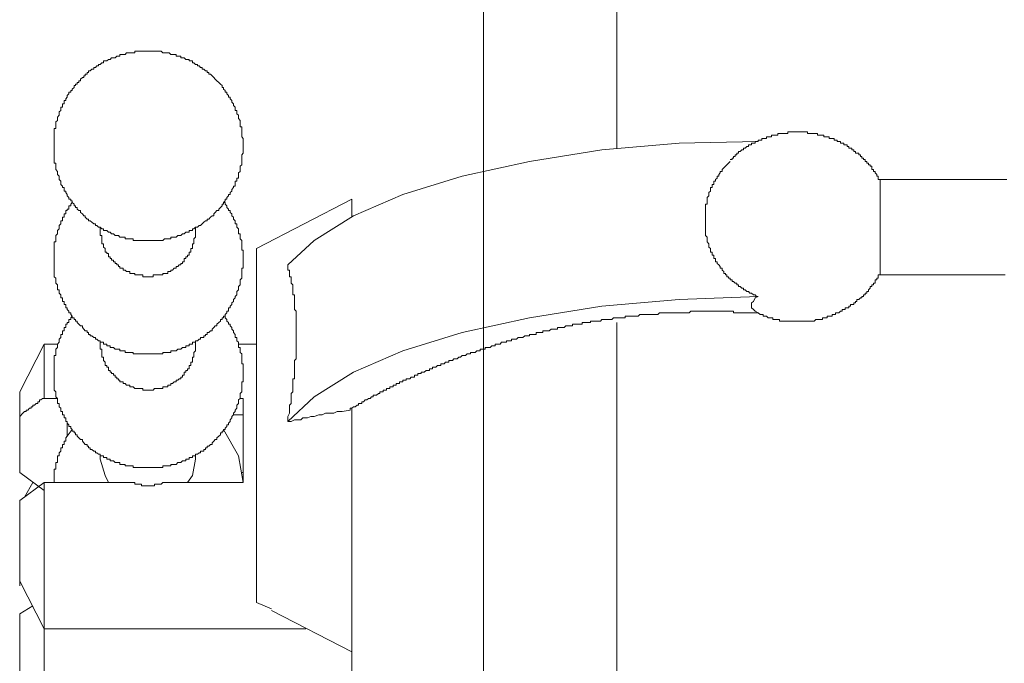
# Model space of a CAD drawing. Units: inches. Extents: x -552 to 865, y -702 to 418.
# Drawn here: x 488 to 514, y -155 to -138 of the extents above; entities that cross this region are included whole.
import ezdxf

# ---------------------------------------------------------------- set-up
doc = ezdxf.new("R2010")
doc.units = ezdxf.units.IN
doc.header["$MEASUREMENT"] = 0
doc.layers.add('图层 1', color=7, linetype='Continuous')

msp = doc.modelspace()

# ---------------------------------------------------------------- linework, layer by layer
at = {"layer": '图层 1', "color": 7, "lineweight": 9}
for points in [[(499.984, -107.844), (499.984, -146.61)], [(499.984, -120.394), (499.984, -142.129)], [(503.475, -141.523), (503.475, -120.394)], [(493.684, -141.481), (493.684, -141.437), (493.684, -141.393), (493.684, -141.348), (493.684, -141.31), (493.684, -141.263), (493.645, -141.221), (493.645, -141.18), (493.645, -141.135), (493.645, -141.094), (493.645, -141.044), (493.645, -141.005), (493.645, -140.961), (493.607, -140.961), (493.607, -140.919), (493.607, -140.872), (493.607, -140.834), (493.607, -140.792), (493.557, -140.745), (493.557, -140.704), (493.557, -140.659), (493.513, -140.618), (493.513, -140.571), (493.513, -140.532), (493.471, -140.532), (493.471, -140.485), (493.471, -140.444), (493.432, -140.399), (493.432, -140.361), (493.383, -140.316), (493.383, -140.275), (493.341, -140.231), (493.341, -140.184), (493.302, -140.184), (493.302, -140.142), (493.255, -140.095), (493.255, -140.054), (493.211, -140.054), (493.211, -140.012), (493.17, -139.973), (493.17, -139.929), (493.131, -139.929), (493.131, -139.882), (493.084, -139.84), (493.042, -139.799), (492.995, -139.755), (492.951, -139.71), (492.91, -139.669), (492.871, -139.625), (492.827, -139.583), (492.785, -139.583), (492.785, -139.536), (492.738, -139.536), (492.738, -139.497), (492.691, -139.497), (492.655, -139.45), (492.608, -139.45), (492.608, -139.409), (492.566, -139.409), (492.525, -139.365), (492.483, -139.365), (492.483, -139.326), (492.436, -139.326), (492.392, -139.284), (492.351, -139.284), (492.351, -139.235), (492.309, -139.235), (492.268, -139.235), (492.268, -139.193), (492.223, -139.193), (492.176, -139.193), (492.132, -139.149), (492.093, -139.149), (492.046, -139.149), (492.046, -139.107), (492.008, -139.107), (491.966, -139.107), (491.922, -139.107), (491.922, -139.063), (491.875, -139.063), (491.831, -139.063), (491.789, -139.063), (491.745, -139.022), (491.709, -139.022), (491.662, -139.022), (491.62, -139.022), (491.576, -139.022), (491.529, -138.98), (491.488, -138.98), (491.446, -138.98), (491.402, -138.98), (491.36, -138.98), (491.322, -138.98), (491.272, -138.98), (491.227, -138.98), (491.186, -138.98), (491.147, -138.98), (491.097, -138.98), (491.056, -138.98), (491.014, -138.98), (490.97, -138.98), (490.929, -138.98), (490.884, -138.98), (490.843, -138.98), (490.843, -139.022), (490.799, -139.022), (490.76, -139.022), (490.71, -139.022), (490.671, -139.022), (490.624, -139.022), (490.586, -139.063), (490.539, -139.063), (490.5, -139.063), (490.453, -139.063), (490.453, -139.107), (490.411, -139.107), (490.367, -139.107), (490.323, -139.149), (490.284, -139.149), (490.234, -139.149), (490.193, -139.193), (490.154, -139.193), (490.11, -139.235), (490.068, -139.235), (490.024, -139.235), (490.024, -139.284), (489.977, -139.284), (489.935, -139.326), (489.891, -139.326), (489.891, -139.365), (489.85, -139.365), (489.811, -139.409), (489.767, -139.409), (489.767, -139.45), (489.717, -139.45), (489.675, -139.497), (489.631, -139.497), (489.631, -139.536), (489.59, -139.536), (489.59, -139.583), (489.545, -139.583), (489.545, -139.625), (489.509, -139.625), (489.509, -139.669), (489.468, -139.669), (489.418, -139.71), (489.418, -139.755), (489.374, -139.755), (489.374, -139.799), (489.332, -139.799), (489.332, -139.84), (489.291, -139.84), (489.291, -139.882), (489.249, -139.882), (489.249, -139.929), (489.202, -139.973), (489.202, -140.012), (489.161, -140.012), (489.161, -140.054), (489.116, -140.054), (489.116, -140.095), (489.072, -140.142), (489.072, -140.184), (489.031, -140.231), (489.031, -140.275), (488.989, -140.275), (488.989, -140.316), (488.989, -140.361), (488.948, -140.361), (488.948, -140.399), (488.948, -140.444), (488.903, -140.444), (488.903, -140.485), (488.903, -140.532), (488.859, -140.571), (488.859, -140.618), (488.859, -140.659), (488.815, -140.704), (488.815, -140.745), (488.815, -140.792), (488.768, -140.834), (488.768, -140.872), (488.768, -140.919), (488.768, -140.961), (488.768, -141.005), (488.732, -141.005), (488.732, -141.044), (488.732, -141.094), (488.732, -141.135), (488.732, -141.18), (488.732, -141.221), (488.732, -141.263), (488.732, -141.31), (488.732, -141.348), (488.732, -141.393), (488.732, -141.437), (488.732, -141.481), (488.732, -141.523), (488.732, -141.564), (488.732, -141.606), (488.732, -141.653), (488.732, -141.691), (488.732, -141.738), (488.732, -141.785), (488.732, -141.821), (488.732, -141.871), (488.732, -141.91), (488.768, -141.91), (488.768, -141.954), (488.768, -141.993), (488.768, -142.04), (488.768, -142.081), (488.815, -142.129), (488.815, -142.167), (488.815, -142.212), (488.859, -142.256), (488.859, -142.303), (488.859, -142.342), (488.903, -142.383), (488.903, -142.43), (488.903, -142.472), (488.948, -142.516), (488.948, -142.555), (488.989, -142.555), (488.989, -142.602), (488.989, -142.643), (489.031, -142.643), (489.031, -142.682), (489.072, -142.732), (489.072, -142.773), (489.116, -142.817), (489.116, -142.859), (489.161, -142.859), (489.161, -142.903), (489.202, -142.903), (489.202, -142.945), (489.249, -142.989), (489.249, -143.033), (489.291, -143.033), (489.291, -143.075), (489.332, -143.075), (489.332, -143.116), (489.374, -143.158), (489.418, -143.158), (489.418, -143.202), (489.468, -143.243), (489.509, -143.293), (489.545, -143.293), (489.545, -143.332), (489.59, -143.379), (489.631, -143.379), (489.631, -143.421), (489.675, -143.421), (489.717, -143.462), (489.767, -143.504), (489.811, -143.504), (489.811, -143.548), (489.85, -143.548), (489.891, -143.592), (489.935, -143.592), (489.977, -143.634), (490.024, -143.634), (490.024, -143.678), (490.068, -143.678), (490.11, -143.678), (490.154, -143.722), (490.193, -143.722), (490.234, -143.766), (490.284, -143.766), (490.323, -143.811), (490.367, -143.811), (490.411, -143.811), (490.453, -143.849), (490.5, -143.849), (490.539, -143.849), (490.586, -143.849), (490.586, -143.894), (490.624, -143.894), (490.671, -143.894), (490.71, -143.894), (490.76, -143.894), (490.799, -143.894), (490.799, -143.938), (490.843, -143.938), (490.884, -143.938), (490.929, -143.938), (490.97, -143.938), (491.014, -143.938), (491.056, -143.938), (491.097, -143.938), (491.147, -143.938), (491.186, -143.938), (491.227, -143.938), (491.272, -143.938), (491.322, -143.938), (491.36, -143.938), (491.402, -143.938), (491.446, -143.938), (491.488, -143.938), (491.529, -143.938), (491.576, -143.938), (491.62, -143.894), (491.662, -143.894), (491.709, -143.894), (491.745, -143.894), (491.789, -143.894), (491.789, -143.849), (491.831, -143.849), (491.875, -143.849), (491.922, -143.849), (491.966, -143.811), (492.008, -143.811), (492.046, -143.811), (492.093, -143.766), (492.132, -143.766), (492.176, -143.722), (492.223, -143.722), (492.268, -143.722), (492.268, -143.678), (492.309, -143.678), (492.351, -143.678), (492.351, -143.634), (492.392, -143.634), (492.436, -143.592), (492.483, -143.592), (492.525, -143.548), (492.566, -143.548), (492.608, -143.504), (492.655, -143.462), (492.691, -143.421), (492.738, -143.421), (492.738, -143.379), (492.785, -143.379), (492.827, -143.332), (492.871, -143.293), (492.91, -143.293), (492.91, -143.243), (492.951, -143.202), (492.995, -143.158), (493.042, -143.158), (493.042, -143.116), (493.084, -143.075), (493.131, -143.033), (493.131, -142.989), (493.17, -142.989), (493.17, -142.945), (493.211, -142.903), (493.211, -142.859), (493.255, -142.859), (493.255, -142.817), (493.302, -142.773), (493.302, -142.732), (493.341, -142.732), (493.341, -142.682), (493.383, -142.643), (493.383, -142.602), (493.432, -142.555), (493.432, -142.516), (493.471, -142.516), (493.471, -142.472), (493.471, -142.43), (493.471, -142.383), (493.513, -142.383), (493.513, -142.342), (493.513, -142.303), (493.557, -142.303), (493.557, -142.256), (493.557, -142.212), (493.557, -142.167), (493.607, -142.129), (493.607, -142.081), (493.607, -142.04), (493.607, -141.993), (493.645, -141.954), (493.645, -141.91), (493.645, -141.871), (493.645, -141.821), (493.645, -141.785), (493.645, -141.738), (493.645, -141.691), (493.684, -141.653), (493.684, -141.606), (493.684, -141.564), (493.684, -141.523), (493.684, -141.481), (493.684, -141.481)], [(508.223, -141.094), (508.179, -141.094), (508.132, -141.094), (508.087, -141.094), (508.043, -141.094), (508.004, -141.094), (507.963, -141.094), (507.963, -141.135), (507.919, -141.135), (507.874, -141.135), (507.833, -141.135), (507.783, -141.135), (507.744, -141.135), (507.7, -141.135), (507.7, -141.18), (507.661, -141.18), (507.617, -141.18), (507.57, -141.18), (507.528, -141.18), (507.528, -141.221), (507.484, -141.221), (507.445, -141.221), (507.401, -141.221), (507.401, -141.263), (507.357, -141.263), (507.31, -141.263), (507.277, -141.263), (507.277, -141.31), (507.23, -141.31), (507.183, -141.31), (507.183, -141.348), (507.141, -141.348), (507.102, -141.348), (507.102, -141.393), (507.055, -141.393), (507.006, -141.393), (507.006, -141.437), (506.967, -141.437), (506.925, -141.437), (506.925, -141.481), (506.884, -141.481), (506.84, -141.523), (506.801, -141.523), (506.801, -141.564), (506.754, -141.564), (506.712, -141.606), (506.665, -141.606), (506.665, -141.653), (506.624, -141.653), (506.624, -141.691), (506.58, -141.691), (506.58, -141.738), (506.538, -141.738), (506.538, -141.785), (506.497, -141.785), (506.497, -141.821), (506.447, -141.821)], [(510.378, -142.342), (510.331, -142.342), (510.331, -142.303), (510.331, -142.256), (510.292, -142.256), (510.292, -142.212), (510.248, -142.167), (510.248, -142.129), (510.201, -142.129), (510.201, -142.081), (510.16, -142.081), (510.16, -142.04), (510.16, -141.993), (510.118, -141.993), (510.118, -141.954), (510.074, -141.954), (510.074, -141.91), (510.027, -141.91), (510.027, -141.871), (509.982, -141.871), (509.982, -141.821), (509.941, -141.821), (509.941, -141.785), (509.902, -141.785), (509.902, -141.738), (509.861, -141.738), (509.861, -141.691), (509.816, -141.691), (509.816, -141.653), (509.772, -141.653), (509.731, -141.653), (509.731, -141.606), (509.686, -141.606), (509.686, -141.564), (509.639, -141.564), (509.639, -141.523), (509.598, -141.523), (509.554, -141.523), (509.554, -141.481), (509.515, -141.481), (509.515, -141.437), (509.465, -141.437), (509.426, -141.437), (509.426, -141.393), (509.385, -141.393), (509.341, -141.393), (509.341, -141.348), (509.299, -141.348), (509.255, -141.348), (509.255, -141.31), (509.211, -141.31), (509.172, -141.31), (509.172, -141.263), (509.125, -141.263), (509.086, -141.263), (509.039, -141.263), (509.039, -141.221), (508.992, -141.221), (508.951, -141.221), (508.906, -141.221), (508.906, -141.18), (508.865, -141.18), (508.82, -141.18), (508.782, -141.18), (508.74, -141.18), (508.74, -141.135), (508.693, -141.135), (508.649, -141.135), (508.607, -141.135), (508.563, -141.135), (508.524, -141.135), (508.477, -141.135), (508.477, -141.094), (508.436, -141.094), (508.389, -141.094), (508.347, -141.094), (508.303, -141.094), (508.264, -141.094), (508.223, -141.094)], [(494.849, -144.58), (495.546, -143.938), (496.578, -143.293), (497.867, -142.732), (499.419, -142.256), (501.19, -141.871), (503.088, -141.564), (505.113, -141.393), (507.183, -141.348)], [(506.447, -141.871), (506.408, -141.91), (506.364, -141.954), (506.322, -141.993), (506.281, -142.04), (506.236, -142.081), (506.236, -142.129), (506.189, -142.129), (506.189, -142.167), (506.148, -142.212), (506.148, -142.256), (506.109, -142.256), (506.109, -142.303), (506.065, -142.342), (506.065, -142.383), (506.021, -142.383), (506.021, -142.43), (506.021, -142.472), (505.979, -142.472), (505.979, -142.516), (505.979, -142.555), (505.935, -142.555), (505.935, -142.602), (505.935, -142.643), (505.885, -142.682), (505.885, -142.732), (505.885, -142.773), (505.844, -142.817), (505.844, -142.859), (505.844, -142.903), (505.844, -142.945), (505.844, -142.989), (505.802, -142.989), (505.802, -143.033), (505.802, -143.075), (505.802, -143.116), (505.802, -143.158), (505.802, -143.202), (505.802, -143.243), (505.802, -143.293), (505.802, -143.332), (505.802, -143.379), (505.802, -143.421), (505.802, -143.462), (505.802, -143.504), (505.802, -143.548), (505.802, -143.592), (505.802, -143.634), (505.802, -143.678), (505.802, -143.722), (505.802, -143.766), (505.802, -143.811), (505.844, -143.849), (505.844, -143.894), (505.844, -143.938), (505.844, -143.979), (505.885, -144.024), (505.885, -144.065), (505.885, -144.112), (505.935, -144.151), (505.935, -144.192), (505.935, -144.242), (505.979, -144.242), (505.979, -144.284), (505.979, -144.325), (506.021, -144.325), (506.021, -144.369), (506.021, -144.411), (506.065, -144.411), (506.065, -144.455), (506.065, -144.497), (506.109, -144.497), (506.109, -144.544), (506.148, -144.58), (506.189, -144.624), (506.189, -144.668), (506.236, -144.668), (506.236, -144.713), (506.281, -144.754), (506.281, -144.801), (506.322, -144.801), (506.322, -144.843), (506.364, -144.843), (506.364, -144.89), (506.408, -144.89), (506.408, -144.931), (506.447, -144.931), (506.447, -144.97), (506.497, -144.97), (506.497, -145.014), (506.538, -145.014), (506.58, -145.058), (506.624, -145.058), (506.624, -145.103), (506.665, -145.103), (506.665, -145.144), (506.712, -145.144), (506.754, -145.188), (506.801, -145.188), (506.801, -145.233), (506.84, -145.233), (506.884, -145.274), (506.925, -145.274), (506.967, -145.321), (507.006, -145.321), (507.055, -145.36), (507.102, -145.36), (507.141, -145.404), (507.183, -145.404)], [(512.359, -142.342), (510.331, -142.342)], [(510.378, -144.801), (510.378, -144.754), (510.378, -144.713), (510.378, -144.668), (510.378, -144.624), (510.378, -144.58), (510.378, -144.544), (510.378, -144.497), (510.378, -144.455), (510.378, -144.411), (510.378, -144.369), (510.378, -144.325), (510.378, -144.284), (510.378, -144.242), (510.378, -144.192), (510.378, -144.151), (510.378, -144.112), (510.378, -144.065), (510.378, -144.024), (510.378, -143.979), (510.378, -143.938), (510.378, -143.894), (510.378, -143.849), (510.378, -143.811), (510.378, -143.766), (510.378, -143.722), (510.378, -143.678), (510.378, -143.634), (510.378, -143.592), (510.378, -143.504), (510.378, -143.462), (510.378, -143.421), (510.378, -143.379), (510.378, -143.332), (510.378, -143.293), (510.378, -143.243), (510.378, -143.202), (510.378, -143.158), (510.378, -143.116), (510.378, -143.075), (510.378, -143.033), (510.378, -142.989), (510.378, -142.945), (510.378, -142.903), (510.378, -142.859), (510.378, -142.817), (510.378, -142.773), (510.378, -142.732), (510.378, -142.682), (510.378, -142.643), (510.378, -142.602), (510.378, -142.555), (510.378, -142.516), (510.378, -142.472), (510.378, -142.43), (510.378, -142.383), (510.378, -142.342)], [(513.698, -142.342), (513.607, -142.342), (513.521, -142.342), (513.438, -142.342), (513.349, -142.342), (513.305, -142.342), (513.222, -142.342), (513.139, -142.342), (513.045, -142.342), (512.959, -142.342), (512.879, -142.342), (512.832, -142.342), (512.744, -142.342), (512.658, -142.342), (512.486, -142.342), (512.359, -142.342)], [(489.202, -142.945), (489.161, -142.989), (489.161, -143.033), (489.116, -143.033), (489.116, -143.075), (489.116, -143.116), (489.072, -143.116), (489.072, -143.158), (489.031, -143.158), (489.031, -143.202), (489.031, -143.243), (488.989, -143.243), (488.989, -143.293), (488.989, -143.332), (488.948, -143.332), (488.948, -143.379), (488.948, -143.421), (488.903, -143.421), (488.903, -143.462), (488.903, -143.504), (488.859, -143.548), (488.859, -143.592), (488.859, -143.634), (488.815, -143.678), (488.815, -143.722), (488.815, -143.766), (488.768, -143.811), (488.768, -143.849), (488.768, -143.894), (488.768, -143.938), (488.768, -143.979), (488.732, -143.979), (488.732, -144.024), (488.732, -144.065), (488.732, -144.112), (488.732, -144.151), (488.732, -144.192), (488.732, -144.242), (488.732, -144.284), (488.732, -144.325), (488.732, -144.369), (488.732, -144.411), (488.732, -144.455), (488.732, -144.497), (488.732, -144.544), (488.732, -144.58), (488.732, -144.624), (488.732, -144.668), (488.732, -144.713), (488.732, -144.754), (488.732, -144.801), (488.732, -144.843), (488.732, -144.89), (488.768, -144.931), (488.768, -144.97), (488.768, -145.014), (488.768, -145.058), (488.815, -145.103), (488.815, -145.144), (488.815, -145.188), (488.815, -145.233), (488.859, -145.233), (488.859, -145.274), (488.859, -145.321), (488.903, -145.36), (488.903, -145.404), (488.903, -145.446), (488.948, -145.446), (488.948, -145.49), (488.948, -145.534), (488.989, -145.534), (488.989, -145.576), (488.989, -145.62), (489.031, -145.62), (489.031, -145.661), (489.031, -145.706), (489.072, -145.706), (489.072, -145.75), (489.116, -145.792), (489.116, -145.836), (489.161, -145.836), (489.161, -145.883), (489.202, -145.922), (489.202, -145.963), (489.249, -145.963), (489.249, -146.007), (489.291, -146.007), (489.291, -146.052), (489.332, -146.052), (489.332, -146.09), (489.374, -146.135), (489.418, -146.179), (489.468, -146.179), (489.468, -146.22), (489.509, -146.265), (489.545, -146.309), (489.59, -146.309), (489.59, -146.353), (489.631, -146.353), (489.631, -146.4), (489.675, -146.4), (489.675, -146.439), (489.717, -146.439), (489.767, -146.48), (489.811, -146.48), (489.811, -146.525), (489.85, -146.525), (489.891, -146.569), (489.935, -146.569), (489.935, -146.608), (489.977, -146.608), (490.024, -146.608), (490.024, -146.655), (490.068, -146.655), (490.11, -146.655), (490.11, -146.696), (490.154, -146.696), (490.193, -146.696), (490.193, -146.743), (490.234, -146.743), (490.284, -146.743), (490.323, -146.785), (490.367, -146.785), (490.411, -146.785), (490.453, -146.785), (490.453, -146.832), (490.5, -146.832), (490.539, -146.832), (490.586, -146.832), (490.586, -146.873), (490.624, -146.873), (490.671, -146.873), (490.71, -146.873), (490.76, -146.873), (490.799, -146.873), (490.799, -146.912), (490.843, -146.912), (490.884, -146.912), (490.929, -146.912), (490.97, -146.912), (491.014, -146.912), (491.056, -146.912), (491.097, -146.912), (491.147, -146.912), (491.186, -146.912), (491.227, -146.912), (491.272, -146.912), (491.322, -146.912), (491.36, -146.912), (491.402, -146.912), (491.446, -146.912), (491.488, -146.912), (491.529, -146.912), (491.576, -146.912), (491.576, -146.873), (491.62, -146.873), (491.662, -146.873), (491.709, -146.873), (491.745, -146.873), (491.789, -146.873), (491.789, -146.832), (491.831, -146.832), (491.875, -146.832), (491.922, -146.832), (491.966, -146.785), (492.008, -146.785), (492.046, -146.785), (492.093, -146.743), (492.132, -146.743), (492.176, -146.743), (492.176, -146.696), (492.223, -146.696), (492.268, -146.696), (492.268, -146.655), (492.309, -146.655), (492.351, -146.655), (492.351, -146.608), (492.392, -146.608), (492.436, -146.608), (492.436, -146.569), (492.483, -146.569), (492.525, -146.525), (492.566, -146.525), (492.566, -146.48), (492.608, -146.48), (492.655, -146.48), (492.655, -146.439), (492.691, -146.439), (492.691, -146.4), (492.738, -146.4), (492.738, -146.353), (492.785, -146.353), (492.827, -146.309), (492.871, -146.309), (492.871, -146.265), (492.91, -146.22), (492.951, -146.179), (492.995, -146.179), (492.995, -146.135), (493.042, -146.09), (493.084, -146.052), (493.084, -146.007), (493.131, -146.007), (493.131, -145.963), (493.17, -145.963), (493.17, -145.922), (493.211, -145.922), (493.211, -145.883), (493.255, -145.836), (493.255, -145.792), (493.302, -145.792), (493.302, -145.75), (493.302, -145.706), (493.341, -145.706), (493.341, -145.661), (493.383, -145.62), (493.383, -145.576), (493.432, -145.534), (493.432, -145.49), (493.471, -145.446), (493.471, -145.404), (493.513, -145.36), (493.513, -145.321), (493.513, -145.274), (493.557, -145.233), (493.557, -145.188), (493.557, -145.144), (493.607, -145.103), (493.607, -145.058), (493.607, -145.014), (493.607, -144.97), (493.645, -144.931), (493.645, -144.89), (493.645, -144.843), (493.645, -144.801), (493.645, -144.754), (493.645, -144.713), (493.645, -144.668), (493.684, -144.668), (493.684, -144.624), (493.684, -144.58), (493.684, -144.544), (493.684, -144.497), (493.684, -144.455), (493.684, -144.411), (493.684, -144.369), (493.684, -144.325), (493.684, -144.284), (493.684, -144.242), (493.684, -144.192), (493.645, -144.192), (493.645, -144.151), (493.645, -144.112), (493.645, -144.065), (493.645, -144.024), (493.645, -143.979), (493.645, -143.938), (493.607, -143.894), (493.607, -143.849), (493.607, -143.811), (493.607, -143.766), (493.557, -143.766), (493.557, -143.722), (493.557, -143.678), (493.557, -143.634), (493.513, -143.592), (493.513, -143.548), (493.513, -143.504), (493.471, -143.504), (493.471, -143.462), (493.471, -143.421), (493.432, -143.379), (493.432, -143.332), (493.383, -143.293), (493.383, -143.243), (493.341, -143.202), (493.341, -143.158), (493.302, -143.158), (493.302, -143.116), (493.255, -143.075), (493.255, -143.033), (493.211, -142.989), (493.211, -142.945), (493.17, -142.945)], [(496.531, -142.859), (494.03, -144.151)], [(496.531, -143.332), (496.531, -142.859)], [(489.935, -143.592), (489.935, -143.722)], [(489.935, -143.722), (489.935, -143.766), (489.935, -143.811), (489.977, -143.811), (489.977, -143.849), (489.977, -143.894), (489.977, -143.938), (489.977, -143.979), (489.977, -144.024), (490.024, -144.024), (490.024, -144.065), (490.024, -144.112), (490.068, -144.151), (490.068, -144.192), (490.068, -144.242), (490.11, -144.242), (490.11, -144.284), (490.154, -144.284), (490.154, -144.325), (490.154, -144.369), (490.193, -144.369), (490.193, -144.411), (490.234, -144.411), (490.234, -144.455), (490.284, -144.455), (490.284, -144.497), (490.323, -144.497), (490.323, -144.544), (490.367, -144.544), (490.367, -144.58), (490.411, -144.58), (490.411, -144.624), (490.453, -144.624), (490.453, -144.668), (490.5, -144.668), (490.539, -144.668), (490.539, -144.713), (490.586, -144.713), (490.624, -144.754), (490.671, -144.754), (490.71, -144.754), (490.71, -144.801), (490.76, -144.801), (490.799, -144.801), (490.843, -144.801), (490.843, -144.843), (490.884, -144.843), (490.929, -144.843), (490.97, -144.843), (491.014, -144.843), (491.056, -144.843), (491.056, -144.89), (491.097, -144.89), (491.147, -144.89), (491.186, -144.89)], [(491.186, -144.89), (491.227, -144.89), (491.272, -144.89), (491.322, -144.89), (491.322, -144.843), (491.36, -144.843), (491.402, -144.843), (491.446, -144.843), (491.488, -144.843), (491.529, -144.843), (491.576, -144.843), (491.576, -144.801), (491.62, -144.801), (491.662, -144.801), (491.709, -144.801), (491.709, -144.754), (491.745, -144.754), (491.789, -144.754), (491.789, -144.713), (491.831, -144.713), (491.875, -144.668), (491.922, -144.668), (491.922, -144.624), (491.966, -144.624), (492.008, -144.58), (492.046, -144.58), (492.046, -144.544), (492.093, -144.544), (492.093, -144.497), (492.132, -144.497), (492.132, -144.455), (492.132, -144.411), (492.176, -144.411), (492.176, -144.369), (492.223, -144.369), (492.223, -144.325), (492.268, -144.325), (492.268, -144.284), (492.268, -144.242), (492.309, -144.242), (492.309, -144.192), (492.309, -144.151), (492.351, -144.151), (492.351, -144.112), (492.351, -144.065), (492.351, -144.024), (492.392, -144.024), (492.392, -143.979), (492.392, -143.938), (492.392, -143.894), (492.436, -143.849), (492.436, -143.811), (492.436, -143.766), (492.436, -143.722)], [(492.436, -143.722), (492.436, -143.592)], [(494.03, -151.314), (494.03, -144.151)], [(494.849, -148.68), (494.849, -148.555), (494.893, -148.464), (494.893, -148.417), (494.893, -148.337), (494.893, -148.251), (494.94, -148.21), (494.94, -148.116), (494.94, -148.077), (494.94, -148.033), (494.94, -147.994), (494.94, -147.947), (494.985, -147.908), (494.985, -147.861), (494.985, -147.819), (494.985, -147.772), (494.985, -147.731), (494.985, -147.689), (494.985, -147.642), (494.985, -147.598), (494.985, -147.562), (495.026, -147.562), (495.026, -147.518), (495.026, -147.471), (495.026, -147.429), (495.026, -147.388), (495.026, -147.346), (495.026, -147.302), (495.026, -147.258), (495.026, -147.216), (495.026, -147.169), (495.026, -147.131), (495.026, -147.084), (495.068, -147.045), (495.068, -146.998), (495.068, -146.956), (495.068, -146.912), (495.068, -146.873), (495.068, -146.832), (495.068, -146.785), (495.068, -146.743), (495.068, -146.696), (495.068, -146.655), (495.068, -146.608), (495.068, -146.569), (495.068, -146.525), (495.068, -146.48), (495.068, -146.439), (495.068, -146.4), (495.068, -146.353), (495.068, -146.309), (495.068, -146.265), (495.068, -146.22), (495.068, -146.179), (495.068, -146.135), (495.068, -146.09), (495.068, -146.052), (495.068, -146.007), (495.068, -145.963), (495.068, -145.922), (495.068, -145.883), (495.068, -145.836), (495.068, -145.792), (495.026, -145.75), (495.026, -145.706), (495.026, -145.661), (495.026, -145.62), (495.026, -145.576), (495.026, -145.534), (495.026, -145.49), (495.026, -145.446), (495.026, -145.404), (495.026, -145.36), (494.985, -145.36), (494.985, -145.321), (494.985, -145.274), (494.985, -145.233), (494.985, -145.188), (494.985, -145.144), (494.985, -145.103), (494.94, -145.058), (494.94, -145.014), (494.94, -144.97), (494.94, -144.931), (494.94, -144.89), (494.893, -144.89), (494.893, -144.843), (494.893, -144.801), (494.893, -144.754), (494.893, -144.713), (494.849, -144.713), (494.849, -144.668), (494.849, -144.624), (494.849, -144.58)], [(507.183, -145.836), (507.23, -145.883), (507.277, -145.883), (507.31, -145.883), (507.31, -145.922), (507.357, -145.922), (507.401, -145.922), (507.445, -145.963), (507.484, -145.963), (507.528, -145.963), (507.57, -145.963), (507.57, -146.007), (507.617, -146.007), (507.661, -146.007), (507.7, -146.007), (507.744, -146.007), (507.744, -146.052), (507.783, -146.052), (507.833, -146.052), (507.874, -146.052), (507.919, -146.052), (507.963, -146.052), (508.004, -146.052), (508.043, -146.052), (508.087, -146.052), (508.132, -146.052), (508.179, -146.052), (508.223, -146.052), (508.264, -146.052), (508.303, -146.052), (508.347, -146.052), (508.389, -146.052), (508.436, -146.052), (508.477, -146.052), (508.524, -146.052), (508.563, -146.052), (508.607, -146.052), (508.649, -146.052), (508.693, -146.007), (508.74, -146.007), (508.782, -146.007), (508.82, -146.007), (508.865, -146.007), (508.865, -145.963), (508.906, -145.963), (508.951, -145.963), (508.992, -145.963), (508.992, -145.922), (509.039, -145.922), (509.086, -145.922), (509.125, -145.922), (509.125, -145.883), (509.172, -145.883), (509.211, -145.883), (509.211, -145.836), (509.255, -145.836), (509.299, -145.836), (509.341, -145.792), (509.385, -145.792), (509.385, -145.75), (509.426, -145.75), (509.465, -145.75), (509.465, -145.706), (509.515, -145.706), (509.554, -145.706), (509.554, -145.661), (509.598, -145.661), (509.598, -145.62), (509.639, -145.62), (509.686, -145.62), (509.686, -145.576), (509.731, -145.576), (509.731, -145.534), (509.772, -145.534), (509.772, -145.49), (509.816, -145.49), (509.861, -145.446), (509.902, -145.446), (509.902, -145.404), (509.941, -145.404), (509.941, -145.36), (509.982, -145.36), (509.982, -145.321), (510.027, -145.321), (510.027, -145.274), (510.074, -145.274), (510.074, -145.233), (510.118, -145.188), (510.118, -145.144), (510.16, -145.144), (510.16, -145.103), (510.201, -145.103), (510.201, -145.058), (510.248, -145.058), (510.248, -145.014), (510.248, -144.97), (510.292, -144.97), (510.292, -144.931), (510.331, -144.931), (510.331, -144.89), (510.331, -144.843), (510.378, -144.843), (510.378, -144.801)], [(510.331, -144.843), (512.359, -144.843)], [(512.359, -144.843), (512.658, -144.843), (512.791, -144.843), (512.959, -144.843), (513.092, -144.843), (513.181, -144.843), (513.266, -144.843), (513.349, -144.843), (513.391, -144.843), (513.482, -144.843), (513.562, -144.843), (513.659, -144.843)], [(494.849, -148.68), (495.546, -148.033), (496.578, -147.388), (497.867, -146.832), (499.419, -146.353), (501.19, -145.963), (503.088, -145.661), (505.113, -145.49), (507.183, -145.404)], [(507.183, -145.404), (507.102, -145.446), (507.055, -145.534), (507.006, -145.576), (507.006, -145.62), (507.006, -145.706), (507.055, -145.75), (507.102, -145.792), (507.183, -145.836)], [(507.183, -145.836), (507.141, -145.836), (507.102, -145.836), (507.055, -145.836), (507.006, -145.836), (506.967, -145.836), (506.925, -145.836), (506.884, -145.836), (506.84, -145.836), (506.801, -145.836), (506.754, -145.836), (506.712, -145.836), (506.665, -145.836), (506.624, -145.836), (506.58, -145.836), (506.538, -145.836), (506.538, -145.792), (506.497, -145.792), (506.447, -145.792), (506.408, -145.792), (506.364, -145.792), (506.322, -145.792), (506.281, -145.792), (506.236, -145.792), (506.189, -145.792), (506.148, -145.792), (506.109, -145.792), (506.065, -145.792), (506.021, -145.792), (505.979, -145.792), (505.935, -145.792), (505.885, -145.792), (505.844, -145.792), (505.802, -145.792), (505.763, -145.792), (505.722, -145.792), (505.678, -145.792), (505.633, -145.792), (505.586, -145.792), (505.545, -145.792), (505.503, -145.792), (505.462, -145.792), (505.418, -145.792), (505.376, -145.836), (505.329, -145.836), (505.285, -145.836), (505.243, -145.836), (505.202, -145.836), (505.157, -145.836), (505.113, -145.836), (505.069, -145.836), (505.022, -145.836), (504.989, -145.836), (504.944, -145.836), (504.9, -145.836), (504.859, -145.836), (504.814, -145.836), (504.77, -145.836), (504.723, -145.836), (504.682, -145.836), (504.64, -145.836), (504.599, -145.836), (504.552, -145.883), (504.507, -145.883), (504.469, -145.883), (504.424, -145.883), (504.38, -145.883), (504.339, -145.883), (504.297, -145.883), (504.253, -145.883), (504.211, -145.883), (504.167, -145.883), (504.123, -145.883), (504.081, -145.883), (504.034, -145.922), (503.995, -145.922), (503.946, -145.922), (503.907, -145.922), (503.863, -145.922), (503.824, -145.922), (503.78, -145.922), (503.735, -145.922), (503.691, -145.922), (503.691, -145.963), (503.65, -145.963), (503.603, -145.963), (503.564, -145.963), (503.52, -145.963), (503.475, -145.963), (503.434, -145.963), (503.387, -145.963), (503.348, -146.007), (503.304, -146.007), (503.265, -146.007), (503.215, -146.007), (503.174, -146.007), (503.13, -146.007), (503.088, -146.007), (503.047, -146.052), (503.005, -146.052), (502.961, -146.052), (502.916, -146.052), (502.872, -146.052), (502.825, -146.052), (502.784, -146.052), (502.784, -146.09), (502.742, -146.09), (502.703, -146.09), (502.656, -146.09), (502.612, -146.09), (502.568, -146.09), (502.568, -146.135), (502.526, -146.135), (502.488, -146.135), (502.441, -146.135), (502.399, -146.135), (502.355, -146.135), (502.316, -146.135), (502.316, -146.179), (502.266, -146.179), (502.225, -146.179), (502.183, -146.179), (502.139, -146.179), (502.098, -146.22), (502.051, -146.22), (502.009, -146.22), (501.968, -146.22), (501.926, -146.22), (501.926, -146.265), (501.879, -146.265), (501.843, -146.265), (501.793, -146.265), (501.754, -146.265), (501.707, -146.309), (501.663, -146.309), (501.622, -146.309), (501.575, -146.309), (501.536, -146.309), (501.536, -146.353), (501.489, -146.353), (501.447, -146.353), (501.406, -146.353), (501.364, -146.353), (501.364, -146.4), (501.32, -146.4), (501.279, -146.4), (501.232, -146.4), (501.19, -146.4), (501.19, -146.439), (501.151, -146.439), (501.104, -146.439), (501.063, -146.439), (501.016, -146.48), (500.977, -146.48), (500.927, -146.48), (500.889, -146.48), (500.844, -146.525), (500.806, -146.525), (500.759, -146.525), (500.717, -146.525), (500.717, -146.569), (500.676, -146.569), (500.628, -146.569), (500.587, -146.569), (500.587, -146.608), (500.545, -146.608), (500.504, -146.608), (500.457, -146.608), (500.415, -146.655), (500.371, -146.655), (500.327, -146.655), (500.285, -146.655), (500.285, -146.696), (500.244, -146.696), (500.202, -146.696), (500.155, -146.743), (500.108, -146.743), (500.067, -146.743), (500.028, -146.743), (500.028, -146.785), (499.984, -146.785), (499.942, -146.785), (499.898, -146.785), (499.898, -146.832), (499.857, -146.832), (499.807, -146.832), (499.763, -146.873), (499.727, -146.873), (499.685, -146.873), (499.641, -146.873), (499.641, -146.912), (499.594, -146.912), (499.552, -146.912), (499.508, -146.956), (499.466, -146.956), (499.419, -146.956), (499.381, -146.998), (499.336, -146.998), (499.295, -147.045), (499.248, -147.045), (499.206, -147.045), (499.165, -147.084), (499.121, -147.084), (499.076, -147.084), (499.076, -147.131), (499.035, -147.131), (498.988, -147.131), (498.949, -147.169), (498.908, -147.169), (498.863, -147.169), (498.863, -147.216), (498.822, -147.216), (498.775, -147.216), (498.736, -147.258), (498.692, -147.258), (498.645, -147.258), (498.645, -147.302), (498.601, -147.302), (498.565, -147.302), (498.565, -147.346), (498.518, -147.346), (498.476, -147.346), (498.426, -147.388), (498.39, -147.388), (498.346, -147.388), (498.346, -147.429), (498.302, -147.429), (498.257, -147.429), (498.257, -147.471), (498.216, -147.471), (498.174, -147.471), (498.174, -147.518), (498.13, -147.518), (498.086, -147.518), (498.047, -147.562), (498, -147.562), (497.956, -147.562), (497.956, -147.598), (497.914, -147.598), (497.867, -147.598), (497.867, -147.642), (497.826, -147.642), (497.782, -147.642), (497.782, -147.689), (497.746, -147.689), (497.696, -147.689), (497.696, -147.731), (497.649, -147.731), (497.61, -147.731), (497.61, -147.772), (497.566, -147.772), (497.527, -147.772), (497.527, -147.819), (497.483, -147.819), (497.441, -147.819), (497.441, -147.861), (497.4, -147.861), (497.353, -147.861), (497.353, -147.908), (497.309, -147.908), (497.267, -147.908), (497.267, -147.947), (497.226, -147.947), (497.178, -147.994), (497.137, -147.994), (497.093, -147.994), (497.093, -148.033), (497.048, -148.033), (497.007, -148.077), (496.965, -148.077), (496.924, -148.116), (496.882, -148.116), (496.835, -148.165), (496.797, -148.165), (496.797, -148.21), (496.747, -148.21), (496.705, -148.21), (496.705, -148.251), (496.667, -148.251), (496.617, -148.295), (496.578, -148.295), (496.531, -148.337), (496.49, -148.337), (496.49, -148.384)], [(489.202, -145.922), (489.161, -145.963), (489.161, -146.007), (489.116, -146.007), (489.116, -146.052), (489.116, -146.09), (489.072, -146.09), (489.072, -146.135), (489.031, -146.135), (489.031, -146.179), (489.031, -146.22), (488.989, -146.22), (488.989, -146.265), (488.989, -146.309), (488.948, -146.309), (488.948, -146.353), (488.948, -146.4), (488.903, -146.4), (488.903, -146.439), (488.903, -146.48), (488.859, -146.525), (488.859, -146.569), (488.859, -146.608), (488.815, -146.655), (488.815, -146.696), (488.815, -146.743), (488.768, -146.785), (488.768, -146.832), (488.768, -146.873), (488.768, -146.912), (488.768, -146.956), (488.732, -146.956), (488.732, -146.998), (488.732, -147.045), (488.732, -147.084), (488.732, -147.131), (488.732, -147.169), (488.732, -147.216), (488.732, -147.258), (488.732, -147.302), (488.732, -147.346), (488.732, -147.388), (488.732, -147.429), (488.732, -147.471), (488.732, -147.518), (488.732, -147.562), (488.732, -147.598), (488.732, -147.642), (488.732, -147.689), (488.732, -147.731), (488.732, -147.772), (488.732, -147.819), (488.732, -147.861), (488.768, -147.908), (488.768, -147.947), (488.768, -147.994), (488.768, -148.033), (488.815, -148.077), (488.815, -148.116), (488.815, -148.165), (488.815, -148.21), (488.859, -148.21), (488.859, -148.251), (488.859, -148.295), (488.903, -148.337), (488.903, -148.384), (488.903, -148.417), (488.948, -148.417), (488.948, -148.464), (488.948, -148.508), (488.989, -148.508), (488.989, -148.555), (488.989, -148.591), (489.031, -148.591), (489.031, -148.638), (489.031, -148.68), (489.072, -148.68), (489.072, -148.724), (489.116, -148.766), (489.116, -148.81), (489.161, -148.81), (489.161, -148.857), (489.202, -148.896), (489.202, -148.94), (489.249, -148.94), (489.249, -148.981), (489.291, -148.981), (489.291, -149.028), (489.332, -149.028), (489.332, -149.067), (489.374, -149.114), (489.418, -149.153), (489.468, -149.153), (489.468, -149.197), (489.509, -149.239), (489.545, -149.283), (489.59, -149.283), (489.59, -149.33), (489.631, -149.33), (489.631, -149.369), (489.675, -149.369), (489.675, -149.416), (489.717, -149.416), (489.767, -149.457), (489.811, -149.457), (489.811, -149.504), (489.85, -149.504), (489.891, -149.543), (489.935, -149.543), (489.935, -149.585), (489.977, -149.585), (490.024, -149.585), (490.024, -149.626), (490.068, -149.626), (490.11, -149.626), (490.11, -149.67), (490.154, -149.67), (490.193, -149.67), (490.193, -149.715), (490.234, -149.715), (490.284, -149.715), (490.323, -149.759), (490.367, -149.759), (490.411, -149.759), (490.453, -149.759), (490.453, -149.806), (490.5, -149.806), (490.539, -149.806), (490.586, -149.806), (490.586, -149.847), (490.624, -149.847), (490.671, -149.847), (490.71, -149.847), (490.76, -149.847), (490.799, -149.847), (490.799, -149.886), (490.843, -149.886), (490.884, -149.886), (490.929, -149.886), (490.97, -149.886), (491.014, -149.886), (491.056, -149.886), (491.097, -149.886), (491.147, -149.886), (491.186, -149.886), (491.227, -149.886), (491.272, -149.886), (491.322, -149.886), (491.36, -149.886), (491.402, -149.886), (491.446, -149.886), (491.488, -149.886), (491.529, -149.886), (491.576, -149.886), (491.576, -149.847), (491.62, -149.847), (491.662, -149.847), (491.709, -149.847), (491.745, -149.847), (491.789, -149.847), (491.789, -149.806), (491.831, -149.806), (491.875, -149.806), (491.922, -149.806), (491.966, -149.759), (492.008, -149.759), (492.046, -149.759), (492.093, -149.715), (492.132, -149.715), (492.176, -149.715), (492.176, -149.67), (492.223, -149.67), (492.268, -149.67), (492.268, -149.626), (492.309, -149.626), (492.351, -149.626), (492.351, -149.585), (492.392, -149.585), (492.436, -149.585), (492.436, -149.543), (492.483, -149.543), (492.525, -149.504), (492.566, -149.504), (492.566, -149.457), (492.608, -149.457), (492.655, -149.457), (492.655, -149.416), (492.691, -149.416), (492.691, -149.369), (492.738, -149.369), (492.738, -149.33), (492.785, -149.33), (492.827, -149.283), (492.871, -149.283), (492.871, -149.239), (492.91, -149.197), (492.951, -149.153), (492.995, -149.153), (492.995, -149.114), (493.042, -149.067), (493.084, -149.028), (493.084, -148.981), (493.131, -148.981), (493.131, -148.94), (493.17, -148.94), (493.17, -148.896), (493.211, -148.896), (493.211, -148.857), (493.255, -148.81), (493.255, -148.766), (493.302, -148.766), (493.302, -148.724), (493.341, -148.68), (493.341, -148.638), (493.383, -148.591), (493.383, -148.555), (493.432, -148.508), (493.432, -148.464), (493.471, -148.417), (493.471, -148.384), (493.513, -148.337), (493.513, -148.295), (493.513, -148.251), (493.557, -148.21), (493.557, -148.165), (493.557, -148.116), (493.607, -148.077), (493.607, -148.033), (493.607, -147.994), (493.607, -147.947), (493.645, -147.908), (493.645, -147.861), (493.645, -147.819), (493.645, -147.772), (493.645, -147.731), (493.645, -147.689), (493.645, -147.642), (493.684, -147.642), (493.684, -147.598), (493.684, -147.562), (493.684, -147.518), (493.684, -147.471), (493.684, -147.429), (493.684, -147.388), (493.684, -147.346), (493.684, -147.302), (493.684, -147.258), (493.684, -147.216), (493.684, -147.169), (493.645, -147.169), (493.645, -147.131), (493.645, -147.084), (493.645, -147.045), (493.645, -146.998), (493.645, -146.956), (493.645, -146.912), (493.607, -146.873), (493.607, -146.832), (493.607, -146.785), (493.607, -146.743), (493.557, -146.743), (493.557, -146.696), (493.557, -146.655), (493.557, -146.608), (493.513, -146.569), (493.513, -146.525), (493.513, -146.48), (493.471, -146.48), (493.471, -146.439), (493.471, -146.4), (493.432, -146.353), (493.432, -146.309), (493.383, -146.265), (493.383, -146.22), (493.341, -146.179), (493.341, -146.135), (493.302, -146.135), (493.302, -146.09), (493.255, -146.052), (493.255, -146.007), (493.211, -145.963), (493.211, -145.922), (493.17, -145.922)], [(503.475, -178.825), (503.475, -146.09)], [(488.466, -146.655), (487.824, -147.908)], [(488.815, -146.655), (488.466, -146.655)], [(488.466, -148.077), (488.466, -146.655)], [(489.935, -146.608), (489.935, -146.696)], [(489.935, -146.696), (489.935, -146.743), (489.935, -146.785), (489.977, -146.785), (489.977, -146.832), (489.977, -146.873), (489.977, -146.912), (489.977, -146.956), (489.977, -146.998), (490.024, -146.998), (490.024, -147.045), (490.024, -147.084), (490.068, -147.131), (490.068, -147.169), (490.068, -147.216), (490.11, -147.216), (490.11, -147.258), (490.154, -147.258), (490.154, -147.302), (490.154, -147.346), (490.193, -147.346), (490.193, -147.388), (490.234, -147.388), (490.234, -147.429), (490.284, -147.429), (490.284, -147.471), (490.323, -147.471), (490.323, -147.518), (490.367, -147.518), (490.367, -147.562), (490.411, -147.562), (490.411, -147.598), (490.453, -147.598), (490.453, -147.642), (490.5, -147.642), (490.539, -147.642), (490.539, -147.689), (490.586, -147.689), (490.624, -147.731), (490.671, -147.731), (490.71, -147.731), (490.71, -147.772), (490.76, -147.772), (490.799, -147.772), (490.843, -147.819), (490.884, -147.819), (490.929, -147.819), (490.97, -147.819), (491.014, -147.819), (491.056, -147.819), (491.056, -147.861), (491.097, -147.861), (491.147, -147.861), (491.186, -147.861)], [(491.186, -147.861), (491.227, -147.861), (491.272, -147.861), (491.322, -147.861), (491.36, -147.819), (491.402, -147.819), (491.446, -147.819), (491.488, -147.819), (491.529, -147.819), (491.576, -147.819), (491.576, -147.772), (491.62, -147.772), (491.662, -147.772), (491.709, -147.772), (491.709, -147.731), (491.745, -147.731), (491.789, -147.731), (491.789, -147.689), (491.831, -147.689), (491.875, -147.642), (491.922, -147.642), (491.922, -147.598), (491.966, -147.598), (492.008, -147.562), (492.046, -147.562), (492.046, -147.518), (492.093, -147.518), (492.093, -147.471), (492.132, -147.471), (492.132, -147.429), (492.132, -147.388), (492.176, -147.388), (492.176, -147.346), (492.223, -147.346), (492.223, -147.302), (492.268, -147.302), (492.268, -147.258), (492.268, -147.216), (492.309, -147.216), (492.309, -147.169), (492.309, -147.131), (492.351, -147.131), (492.351, -147.084), (492.351, -147.045), (492.351, -146.998), (492.392, -146.998), (492.392, -146.956), (492.392, -146.912), (492.392, -146.873), (492.436, -146.832), (492.436, -146.785), (492.436, -146.743), (492.436, -146.696)], [(492.436, -146.696), (492.436, -146.608)], [(494.03, -146.655), (493.557, -146.655)], [(499.984, -146.61), (499.984, -167.869)], [(499.984, -146.743), (499.984, -178.825)], [(503.475, -166.317), (503.475, -146.61)], [(487.824, -147.908), (487.824, -148.555)], [(488.466, -148.077), (488.425, -148.077), (488.383, -148.116), (488.347, -148.116), (488.347, -148.165), (488.3, -148.165), (488.3, -148.21), (488.253, -148.21), (488.212, -148.251), (488.17, -148.251), (488.17, -148.295), (488.126, -148.295), (488.126, -148.337), (488.079, -148.337), (488.038, -148.384), (487.993, -148.384), (487.993, -148.417), (487.952, -148.417), (487.91, -148.464), (487.824, -148.555)], [(488.466, -148.077), (488.815, -148.077)], [(493.607, -148.077), (493.684, -148.077)], [(493.684, -150.279), (493.684, -148.077)], [(496.49, -148.384), (496.277, -148.417), (496.144, -148.417), (496.055, -148.464), (495.969, -148.464), (495.842, -148.464), (495.756, -148.508), (495.668, -148.508), (495.546, -148.555), (495.455, -148.555), (495.369, -148.591), (495.286, -148.591), (495.242, -148.591), (495.195, -148.638), (495.151, -148.638), (495.109, -148.638), (495.026, -148.638), (494.94, -148.68), (494.849, -148.68)], [(496.531, -152.52), (496.531, -148.337)], [(487.824, -148.555), (487.824, -150.019)], [(493.432, -148.508), (493.684, -148.508)], [(489.072, -148.724), (489.072, -149.067)], [(489.202, -148.896), (489.072, -149.067)], [(493.684, -150.279), (493.557, -149.585), (493.17, -148.896)], [(489.031, -149.114), (489.031, -149.153), (489.031, -149.197), (488.989, -149.197), (488.989, -149.239), (488.989, -149.283), (488.948, -149.283), (488.948, -149.33), (488.948, -149.369), (488.903, -149.369), (488.903, -149.416), (488.903, -149.457), (488.859, -149.504), (488.859, -149.543), (488.859, -149.585), (488.815, -149.585), (488.815, -149.626), (488.815, -149.67), (488.815, -149.715), (488.815, -149.759), (488.768, -149.759), (488.768, -149.806), (488.768, -149.847), (488.768, -149.886), (488.768, -149.928), (488.732, -149.928), (488.732, -149.975), (488.732, -150.019), (488.732, -150.06), (488.732, -150.102), (488.732, -150.149), (488.732, -150.19), (488.732, -150.229), (488.732, -150.279)], [(489.072, -149.067), (489.031, -149.114)], [(489.935, -149.585), (489.935, -149.67)], [(490.154, -150.279), (490.068, -150.102), (489.935, -149.67)], [(492.436, -149.67), (492.351, -150.102), (492.223, -150.279)], [(492.436, -149.67), (492.436, -149.585)], [(487.824, -150.019), (488.466, -150.492)], [(493.684, -150.019), (493.645, -150.019)], [(487.824, -150.749), (488.466, -150.279)], [(488.17, -150.279), (487.952, -150.664)], [(488.466, -154.116), (488.466, -150.279)], [(490.799, -150.279), (488.466, -150.279)], [(491.576, -150.279), (491.529, -150.321), (491.488, -150.321), (491.446, -150.321), (491.402, -150.321), (491.36, -150.321), (491.36, -150.365), (491.322, -150.365), (491.272, -150.365), (491.227, -150.365), (491.186, -150.365), (491.147, -150.365), (491.097, -150.365), (491.056, -150.365), (491.014, -150.365), (491.014, -150.321), (490.97, -150.321), (490.929, -150.321), (490.884, -150.321), (490.843, -150.321), (490.843, -150.279), (490.799, -150.279)], [(493.684, -150.279), (491.576, -150.279)], [(487.824, -150.749), (487.824, -152.869)], [(494.03, -153.25), (494.03, -151.314)], [(496.531, -154.418), (496.531, -152.52)], [(487.824, -152.869), (488.466, -154.116)], [(487.824, -152.993), (487.824, -152.869)], [(494.03, -153.43), (494.03, -153.25)], [(488.17, -153.51), (487.824, -153.726)], [(494.03, -153.43), (494.423, -153.596)], [(487.824, -155.84), (487.824, -153.726)], [(494.423, -153.638), (496.531, -154.717)], [(488.466, -154.116), (495.328, -154.116)], [(488.466, -156.053), (488.466, -154.116)], [(496.531, -154.717), (496.531, -154.418)], [(496.531, -155.967), (496.531, -154.717)]]:
    msp.add_lwpolyline(points, dxfattribs=at)

doc.saveas('drawing.dxf')
